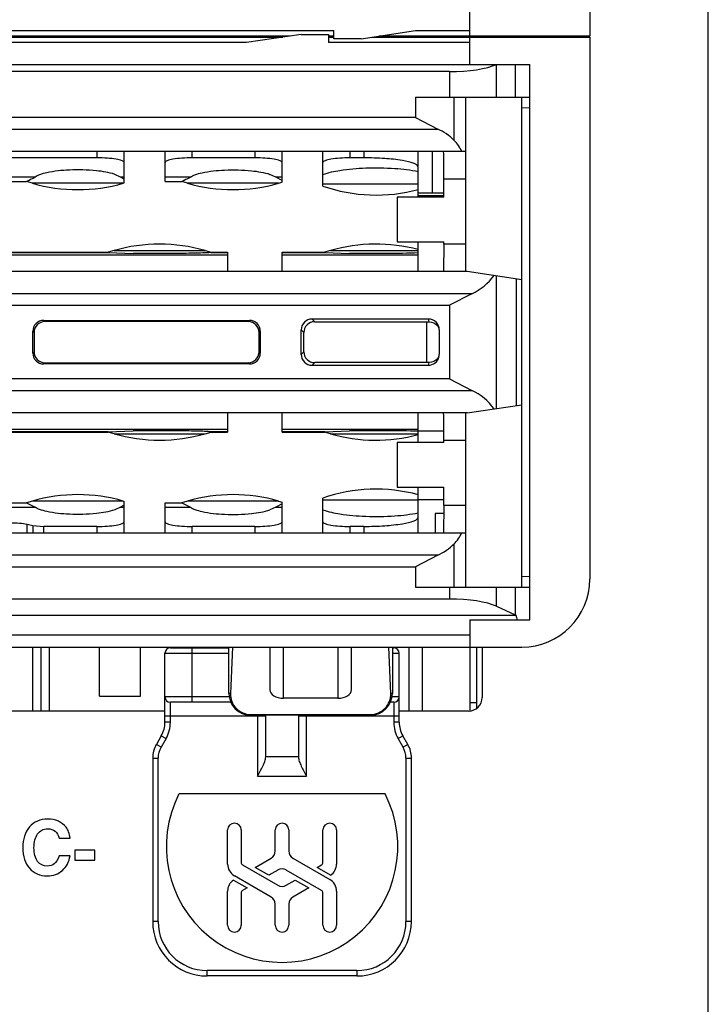
# Model space of a CAD drawing. Units: inches. Extents: x 0 to 3463, y 0 to 2241.
# Drawn here: x 1550 to 1575, y 1778 to 1815 of the extents above; entities that cross this region are included whole.
import ezdxf

# ---------------------------------------------------------------- set-up
doc = ezdxf.new("R2010")
doc.units = ezdxf.units.IN
doc.header["$LTSCALE"] = 1.87
doc.header["$MEASUREMENT"] = 0
doc.layers.get('0').update_dxf_attribs({"linetype": 'CONTINUOUS'})
for name, color, linetype in [('02___PRT_ALL_AXES', 7, 'CONTINUOUS'), ('1', 7, 'CONTINUOUS'), ('ECAD_CN_PN-188736', 7, 'CONTINUOUS'), ('ECAD_CN_PN-224397', 7, 'CONTINUOUS'), ('ECAD_CP_PN-117710', 7, 'CONTINUOUS'), ('ECAD_DI_PN-101690', 7, 'CONTINUOUS'), ('ECAD_IC_PN-187972', 7, 'CONTINUOUS'), ('ECAD_RS_1210_PRI', 7, 'CONTINUOUS'), ('ECAD_TF_PN-199217', 7, 'CONTINUOUS'), ('LAY0001', 7, 'CONTINUOUS')]:
    doc.layers.add(name, color=color, linetype=linetype)

msp = doc.modelspace()

# ---------------------------------------------------------------- linework, layer by layer
at = {"color": 7, "linetype": 'Continuous'}
for p, q in [((1570.756, 1835.878), (1570.756, 1814.123)), ((1566.345, 1813.081), (1566.345, 1815.126)), ((1559.728, 1814.123), (1539.444, 1814.123)), ((1540.781, 1814.324), (1561.332, 1814.324)), ((1557.322, 1814.083), (1557.322, 1814.123)), ((1560.129, 1814.183), (1558.124, 1813.883)), ((1560.129, 1814.183), (1561.132, 1814.183)), ((1561.132, 1814.183), (1561.132, 1813.883)), ((1561.332, 1814.123), (1561.132, 1814.123)), ((1561.332, 1814.023), (1561.332, 1814.324)), ((1562.335, 1814.023), (1564.34, 1814.324)), ((1570.756, 1814.123), (1563.003, 1814.123)), ((1564.34, 1814.324), (1566.345, 1814.324)), ((1558.124, 1813.883), (1537.573, 1813.883)), ((1539.177, 1814.083), (1559.461, 1814.083)), ((1561.132, 1814.083), (1561.332, 1814.083)), ((1566.345, 1813.883), (1561.132, 1813.883)), ((1562.335, 1814.023), (1561.332, 1814.023)), ((1562.736, 1814.083), (1570.756, 1814.083)), ((1570.756, 1814.083), (1570.756, 1794.133)), ((1530.355, 1813.081), (1568.55, 1813.081)), ((1568.55, 1792.63), (1568.55, 1813.081)), ((1565.588, 1812.812), (1533.317, 1812.812)), ((1564.335, 1811.878), (1568.55, 1811.878)), ((1566.194, 1805.462), (1566.194, 1811.878)), ((1568.249, 1793.843), (1568.249, 1811.867)), ((1564.335, 1811.124), (1565.157, 1810.699)), ((1566.194, 1809.873), (1532.711, 1809.873)), ((1564.971, 1808.34), (1564.971, 1809.873)), ((1565.382, 1808.188), (1565.382, 1808.87)), ((1565.382, 1808.188), (1563.668, 1808.188)), ((1563.668, 1808.188), (1563.668, 1806.545)), ((1563.668, 1806.545), (1565.382, 1806.545)), ((1565.382, 1806.464), (1565.382, 1806.545)), ((1565.382, 1806.464), (1565.374, 1805.462)), ((1532.66, 1805.462), (1566.244, 1805.462)), ((1566.244, 1805.462), (1568.249, 1805.161)), ((1566.41, 1804.635), (1565.588, 1804.21)), ((1550.655, 1803.657), (1558.225, 1803.657)), ((1558.179, 1803.612), (1550.701, 1803.612)), ((1564.814, 1803.705), (1560.532, 1803.705)), ((1560.63, 1803.607), (1564.839, 1803.607)), ((1550.254, 1802.454), (1550.254, 1803.256)), ((1550.3, 1803.211), (1550.3, 1802.499)), ((1558.58, 1802.499), (1558.58, 1803.211)), ((1558.625, 1803.256), (1558.625, 1802.454)), ((1560.131, 1802.406), (1560.131, 1803.304)), ((1565.216, 1803.304), (1565.216, 1802.407)), ((1560.229, 1802.504), (1560.229, 1803.206)), ((1558.225, 1802.053), (1550.655, 1802.053)), ((1550.701, 1802.099), (1558.179, 1802.099)), ((1560.532, 1802.005), (1564.814, 1802.005)), ((1564.839, 1802.103), (1560.63, 1802.103)), ((1565.588, 1801.5), (1566.41, 1801.075)), ((1566.244, 1800.249), (1568.249, 1800.549)), ((1566.244, 1800.249), (1532.66, 1800.249)), ((1566.194, 1793.833), (1566.194, 1800.249)), ((1565.382, 1799.166), (1565.382, 1799.246)), ((1565.382, 1799.166), (1563.668, 1799.166)), ((1563.668, 1799.166), (1563.668, 1797.522)), ((1563.668, 1797.522), (1565.382, 1797.522)), ((1565.382, 1796.84), (1565.382, 1797.522)), ((1565.382, 1796.84), (1565.374, 1795.838)), ((1532.711, 1795.838), (1566.194, 1795.838)), ((1565.157, 1795.011), (1564.335, 1794.586)), ((1564.335, 1793.833), (1568.55, 1793.833)), ((1565.588, 1793.399), (1533.317, 1793.399)), ((1567.324, 1793.131), (1568.013, 1792.811)), ((1568.04, 1792.798), (1530.865, 1792.798)), ((1566.345, 1792.63), (1568.55, 1792.63)), ((1566.345, 1792.63), (1566.345, 1791.627)), ((1532.56, 1791.627), (1568.249, 1791.627)), ((1552.711, 1789.823), (1552.711, 1791.627)), ((1554.214, 1789.823), (1554.214, 1791.627)), ((1555.618, 1791.602), (1555.618, 1791.627)), ((1557.472, 1789.923), (1557.472, 1791.627)), ((1557.604, 1791.627), (1557.532, 1789.923)), ((1558.976, 1791.627), (1558.976, 1790.061)), ((1561.984, 1790.061), (1561.984, 1791.627)), ((1563.428, 1789.923), (1563.356, 1791.627)), ((1563.487, 1791.627), (1563.487, 1789.923)), ((1555.117, 1788.863), (1555.117, 1791.401)), ((1555.317, 1791.602), (1557.472, 1791.602)), ((1563.487, 1791.602), (1563.538, 1791.602)), ((1563.738, 1788.863), (1563.738, 1791.401)), ((1552.711, 1789.823), (1554.214, 1789.823)), ((1557.542, 1789.597), (1555.317, 1789.597)), ((1561.482, 1789.747), (1559.477, 1789.747)), ((1563.538, 1789.597), (1563.418, 1789.597)), ((1558.274, 1789.148), (1562.685, 1789.148)), ((1562.685, 1789.121), (1558.274, 1789.121)), ((1558.826, 1787.592), (1558.826, 1789.121)), ((1560.029, 1789.121), (1560.029, 1787.592)), ((1554.982, 1788.362), (1554.8, 1788.046)), ((1564.055, 1788.046), (1563.872, 1788.362)), ((1554.665, 1787.544), (1554.665, 1781.527)), ((1564.189, 1781.527), (1564.189, 1787.544)), ((1563.22, 1786.225), (1555.635, 1786.225)), ((1557.422, 1783.643), (1557.422, 1784.897)), ((1557.924, 1784.897), (1557.924, 1783.7)), ((1559.177, 1784.118), (1559.177, 1784.897)), ((1559.678, 1784.897), (1559.678, 1784.118)), ((1560.931, 1783.7), (1560.931, 1784.897)), ((1561.432, 1784.897), (1561.432, 1783.643)), ((1558.439, 1783.519), (1559.026, 1783.858)), ((1559.828, 1783.858), (1561.182, 1783.076)), ((1557.974, 1783.614), (1559.277, 1782.861)), ((1558.94, 1783.229), (1558.439, 1783.519)), ((1559.277, 1783.423), (1558.94, 1783.229)), ((1560.881, 1782.671), (1559.578, 1783.423)), ((1560.716, 1783.519), (1560.881, 1783.614)), ((1561.216, 1783.23), (1560.716, 1783.519)), ((1557.639, 1783.055), (1558.138, 1782.766)), ((1559.026, 1782.427), (1557.673, 1783.209)), ((1559.578, 1782.861), (1559.914, 1783.055)), ((1559.914, 1783.055), (1560.415, 1782.766)), ((1557.422, 1781.388), (1557.422, 1782.642)), ((1557.924, 1782.584), (1557.924, 1781.388)), ((1558.138, 1782.766), (1557.974, 1782.671)), ((1560.415, 1782.766), (1559.828, 1782.427)), ((1560.931, 1781.388), (1560.931, 1782.584)), ((1561.432, 1782.642), (1561.432, 1781.388)), ((1559.177, 1781.388), (1559.177, 1782.167)), ((1559.678, 1782.167), (1559.678, 1781.388)), ((1562.184, 1779.522), (1556.67, 1779.522))]:
    msp.add_line(p, q, dxfattribs=at)
at = {"color": 9, "linetype": 'Continuous'}
for p, q in [((1567.324, 1811.878), (1567.324, 1813.081)), ((1568.013, 1813.081), (1568.013, 1811.878)), ((1565.588, 1812.812), (1565.588, 1811.878)), ((1564.335, 1811.878), (1564.335, 1811.124)), ((1565.757, 1810.283), (1565.757, 1811.878)), ((1568.55, 1811.477), (1568.249, 1811.466)), ((1564.335, 1811.124), (1534.57, 1811.124)), ((1533.748, 1810.699), (1565.157, 1810.699)), ((1565.382, 1808.87), (1566.194, 1808.87)), ((1566.194, 1806.464), (1565.382, 1806.464)), ((1567.324, 1800.411), (1567.324, 1805.3)), ((1568.048, 1805.191), (1568.048, 1800.519)), ((1566.41, 1804.635), (1532.495, 1804.635)), ((1533.317, 1804.21), (1565.588, 1804.21)), ((1565.588, 1804.21), (1565.588, 1801.5)), ((1550.655, 1803.657), (1550.701, 1803.612)), ((1558.179, 1803.612), (1558.225, 1803.657)), ((1560.532, 1803.705), (1560.63, 1803.607)), ((1564.839, 1803.607), (1564.814, 1803.705)), ((1550.3, 1803.211), (1550.254, 1803.256)), ((1558.625, 1803.256), (1558.58, 1803.211)), ((1560.229, 1803.206), (1560.131, 1803.304)), ((1550.254, 1802.454), (1550.3, 1802.499)), ((1558.58, 1802.499), (1558.625, 1802.454)), ((1560.131, 1802.406), (1560.229, 1802.504)), ((1550.701, 1802.099), (1550.655, 1802.053)), ((1558.225, 1802.053), (1558.179, 1802.099)), ((1560.63, 1802.103), (1560.532, 1802.005)), ((1564.814, 1802.005), (1564.839, 1802.103)), ((1565.588, 1801.5), (1533.317, 1801.5)), ((1532.495, 1801.075), (1566.41, 1801.075)), ((1565.382, 1799.246), (1566.194, 1799.246)), ((1566.194, 1796.84), (1565.382, 1796.84)), ((1565.757, 1793.833), (1565.757, 1795.427)), ((1565.157, 1795.011), (1533.748, 1795.011)), ((1534.57, 1794.586), (1564.335, 1794.586)), ((1564.335, 1794.586), (1564.335, 1793.833)), ((1568.249, 1794.244), (1568.55, 1794.233)), ((1565.588, 1793.833), (1565.588, 1793.399)), ((1567.324, 1793.131), (1567.324, 1793.833)), ((1568.013, 1793.833), (1568.013, 1792.811)), ((1532.56, 1792.082), (1566.345, 1792.082)), ((1559.477, 1789.747), (1559.477, 1791.627)), ((1561.482, 1791.627), (1561.482, 1789.747)), ((1555.117, 1791.401), (1557.472, 1791.401)), ((1556.119, 1789.597), (1556.119, 1791.602)), ((1563.487, 1791.401), (1563.738, 1791.401)), ((1557.532, 1789.923), (1557.472, 1789.923)), ((1563.487, 1789.923), (1563.428, 1789.923)), ((1557.484, 1789.797), (1555.117, 1789.797)), ((1555.317, 1788.863), (1555.317, 1789.597)), ((1563.738, 1789.797), (1563.476, 1789.797)), ((1563.538, 1789.597), (1563.538, 1788.863)), ((1555.117, 1789.096), (1558.826, 1789.096)), ((1558.274, 1789.121), (1558.274, 1789.148)), ((1558.525, 1789.121), (1558.525, 1786.876)), ((1560.029, 1789.096), (1563.738, 1789.096)), ((1560.33, 1786.876), (1560.33, 1789.121)), ((1562.685, 1789.148), (1562.685, 1789.121)), ((1555.317, 1788.863), (1555.117, 1788.863)), ((1563.738, 1788.863), (1563.538, 1788.863)), ((1554.982, 1788.362), (1555.156, 1788.262)), ((1563.699, 1788.262), (1563.872, 1788.362)), ((1554.973, 1787.945), (1554.8, 1788.046)), ((1555.156, 1788.262), (1554.973, 1787.945)), ((1563.881, 1787.945), (1563.699, 1788.262)), ((1564.055, 1788.046), (1563.881, 1787.945)), ((1554.665, 1787.544), (1554.866, 1787.544)), ((1554.866, 1781.527), (1554.866, 1787.544)), ((1560.029, 1787.585), (1558.826, 1787.585)), ((1563.989, 1787.544), (1564.189, 1787.544)), ((1563.989, 1787.544), (1563.989, 1781.527)), ((1558.525, 1786.876), (1560.33, 1786.876)), ((1554.866, 1781.527), (1554.665, 1781.527)), ((1564.189, 1781.527), (1563.989, 1781.527)), ((1562.184, 1779.722), (1556.67, 1779.722)), ((1556.67, 1779.522), (1556.67, 1779.722)), ((1562.184, 1779.722), (1562.184, 1779.522))]:
    msp.add_line(p, q, dxfattribs=at)
at = {"color": 7, "linetype": 'Continuous'}
for centre, radius, start, end in [((1564.335, 1808.87), 2.005, 44.8136, 65.8018), ((1564.693, 1809.225), 1.501, 25.5584, 44.8329), ((1565.588, 1806.465), 2.006, 294.2042, 324.9819), ((1550.655, 1803.256), 0.401, 89.9851, 180.0169), ((1558.225, 1803.256), 0.401, 359.9851, 90.0169), ((1560.532, 1803.304), 0.401, 89.9851, 180.0169), ((1560.63, 1803.206), 0.401, 89.9851, 180.0169), ((1564.838, 1803.205), 0.402, 21.3789, 37.5176), ((1560.63, 1802.504), 0.401, 179.9831, 270.0149), ((1550.655, 1802.454), 0.401, 179.9851, 270.017), ((1558.225, 1802.454), 0.401, 269.9851, 0.017), ((1560.532, 1802.406), 0.401, 179.9831, 270.0149), ((1564.814, 1802.406), 0.401, 270.0201, 345.8081), ((1564.838, 1802.505), 0.403, 322.4799, 337.4788), ((1564.812, 1802.407), 0.404, 345.7998, 359.9301), ((1565.589, 1799.247), 2.003, 34.9988, 65.8152), ((1564.693, 1796.485), 1.5, 315.163, 334.4457), ((1564.336, 1796.839), 2.004, 294.1916, 315.193), ((1568.249, 1794.133), 2.506, 270, 0), ((1569.746, 1793.066), 1.727, 188.9242, 194.6499), ((1555.317, 1791.401), 0.201, 90, 180), ((1563.538, 1791.401), 0.201, 0, 90), ((1558.274, 1789.923), 0.802, 180, 270), ((1562.685, 1789.923), 0.802, 270, 0), ((1555.317, 1789.797), 0.201, 180, 270), ((1563.538, 1789.797), 0.201, 270, 0), ((1554.114, 1788.863), 1.003, 330, 0), ((1564.741, 1788.863), 1.003, 180, 210), ((1555.668, 1787.544), 1.003, 150, 180), ((1563.187, 1787.544), 1.003, 0, 30), ((1558.525, 1787.592), 0.301, 358.6427, 359.9999), ((1560.33, 1787.592), 0.301, 180.0001, 181.3573), ((1559.427, 1784.284), 4.261, 152.8936, 27.1064), ((1557.673, 1784.897), 0.251, 360, 180), ((1559.427, 1784.897), 0.251, 360, 180), ((1561.182, 1784.897), 0.251, 360, 180), ((1558.876, 1784.118), 0.301, 300, 0), ((1559.979, 1784.118), 0.301, 180, 240), ((1557.924, 1783.643), 0.501, 180, 240), ((1558.024, 1783.7), 0.1, 180, 240), ((1560.831, 1783.7), 0.1, 300, 360), ((1560.931, 1783.643), 0.501, 304.6138, 360), ((1559.427, 1783.163), 0.301, 60, 120), ((1557.924, 1782.642), 0.501, 124.6138, 180), ((1560.931, 1782.642), 0.501, 360, 60), ((1558.024, 1782.584), 0.1, 120, 180), ((1559.427, 1783.122), 0.301, 240, 300), ((1560.831, 1782.584), 0.1, 0, 60), ((1558.876, 1782.167), 0.301, 0, 60), ((1559.979, 1782.167), 0.301, 120, 180), ((1556.67, 1781.527), 2.005, 180, 270), ((1562.184, 1781.527), 2.005, 270, 0), ((1557.673, 1781.388), 0.251, 180, 360), ((1559.427, 1781.388), 0.251, 180, 360), ((1561.182, 1781.388), 0.251, 180, 360)]:
    msp.add_arc(centre, radius, start, end, dxfattribs=at)
at = {"color": 9, "linetype": 'Continuous'}
for centre, radius, start, end in [((1554.114, 1788.863), 1.203, 330, 360), ((1564.741, 1788.863), 1.203, 180, 210), ((1555.668, 1787.544), 0.802, 150, 180), ((1563.187, 1787.544), 0.802, 0, 30), ((1556.67, 1781.527), 1.805, 180, 270), ((1562.184, 1781.527), 1.805, 270, 0)]:
    msp.add_arc(centre, radius, start, end, dxfattribs=at)
at = {"color": 7, "linetype": 'Continuous'}
for centre, major_axis, ratio, start_param, end_param in [((1565.588, 1813.349), (2.005, 0), 0.267949, -1.570796, -0.523599), ((1565.374, 1808.87), (0, 1.003), 0.008727, -1.570796, 0), ((1550.701, 1803.21), (-0.284, 0.284), 0.998783, -0.784789, 0.784789), ((1558.179, 1803.21), (0.284, 0.284), 0.998783, -0.784789, 0.784789), ((1564.815, 1803.304), (-0.097, 0.389), 0.999353, 4.467348, 6.038448), ((1550.701, 1802.5), (0.284, 0.284), 0.998783, -3.926382, -2.356803), ((1558.179, 1802.5), (-0.284, 0.284), 0.998783, -3.926382, -2.356803), ((1565.374, 1799.246), (0, 1.003), 0.008727, -1.570796, 0), ((1565.588, 1792.862), (2.005, 0), 0.267949, 0.523599, 1.570796), ((1564.54, 1792.274), (4.01, 0), 0.267949, 0.509845, 0.523599), ((1558.274, 1789.892), (0, 0.743), 0.999122, 1.528887, 3.141593), ((1559.477, 1790.061), (0.501, 0), 0.625, -3.141593, -1.570796), ((1561.482, 1790.061), (0.501, 0), 0.625, -1.570796, 0), ((1562.685, 1789.892), (0, 0.743), 0.999122, -3.141593, -1.528887)]:
    msp.add_ellipse(centre, major_axis=major_axis, ratio=ratio, start_param=start_param, end_param=end_param, dxfattribs=at)
for points in [[(1564.839, 1803.607), (1564.957, 1803.607), (1565.085, 1803.544), (1565.157, 1803.45)], [(1565.157, 1802.26), (1565.085, 1802.166), (1564.957, 1802.103), (1564.839, 1802.103)]]:
    msp.add_open_spline(points, degree=3, dxfattribs=at)
for points, knots in [([(1558.525, 1786.876), (1558.592, 1786.998), (1558.691, 1787.176), (1558.793, 1787.412), (1558.824, 1787.53), (1558.826, 1787.585)], [0, 0, 0, 0, 0.538661, 0.785862, 1, 1, 1, 1]), ([(1560.029, 1787.585), (1560.03, 1787.53), (1560.062, 1787.412), (1560.164, 1787.176), (1560.263, 1786.998), (1560.33, 1786.876)], [0, 0, 0, 0, 0.214138, 0.461339, 1, 1, 1, 1])]:
    msp.add_open_spline(points, degree=3, knots=knots, dxfattribs=at)
at = {"layer": '02___PRT_ALL_AXES', "color": 7, "linetype": 'Continuous'}
msp.add_line((1566.595, 1789.377), (1566.595, 1791.627), dxfattribs=at)
at = {"layer": '1', "color": 9, "linetype": 'Continuous'}
for p, q in [((1552.613, 1809.873), (1552.613, 1809.639)), ((1556.122, 1809.639), (1556.122, 1809.873)), ((1558.427, 1809.873), (1558.427, 1809.639)), ((1561.936, 1809.639), (1561.936, 1809.873)), ((1562.437, 1809.873), (1562.437, 1809.639)), ((1550.339, 1808.932), (1548.47, 1808.932)), ((1553.585, 1808.707), (1550.237, 1808.707)), ((1553.615, 1808.932), (1553.483, 1808.932)), ((1556.053, 1808.932), (1555.119, 1808.932)), ((1559.299, 1808.707), (1555.952, 1808.707)), ((1559.43, 1808.932), (1559.197, 1808.932)), ((1564.442, 1808.668), (1560.934, 1808.668)), ((1545.777, 1806.16), (1553.032, 1806.16)), ((1553.245, 1806.227), (1556.592, 1806.227)), ((1556.805, 1806.16), (1557.425, 1806.16)), ((1559.43, 1806.16), (1561.002, 1806.16)), ((1561.215, 1806.227), (1564.442, 1806.227)), ((1557.425, 1806.062), (1541.385, 1806.062)), ((1564.442, 1806.062), (1559.43, 1806.062)), ((1541.385, 1799.648), (1557.425, 1799.648)), ((1559.43, 1799.648), (1564.442, 1799.648)), ((1553.032, 1799.55), (1545.777, 1799.55)), ((1553.245, 1799.484), (1556.592, 1799.484)), ((1557.425, 1799.55), (1556.805, 1799.55)), ((1561.002, 1799.55), (1559.43, 1799.55)), ((1561.215, 1799.484), (1564.442, 1799.484)), ((1548.47, 1796.778), (1550.339, 1796.778)), ((1553.585, 1797.004), (1550.237, 1797.004)), ((1553.483, 1796.778), (1553.615, 1796.778)), ((1555.119, 1796.778), (1556.053, 1796.778)), ((1559.299, 1797.004), (1555.952, 1797.004)), ((1559.197, 1796.778), (1559.43, 1796.778)), ((1564.442, 1797.042), (1560.934, 1797.042)), ((1550.046, 1795.838), (1550.046, 1796.153)), ((1550.257, 1796.105), (1550.257, 1795.838)), ((1550.658, 1795.838), (1550.658, 1796.071)), ((1552.613, 1796.071), (1552.613, 1795.838)), ((1556.122, 1795.838), (1556.122, 1796.071)), ((1558.427, 1796.071), (1558.427, 1795.838)), ((1561.936, 1795.838), (1561.936, 1796.071)), ((1562.437, 1796.071), (1562.437, 1795.838))]:
    msp.add_line(p, q, dxfattribs=at)
at = {"layer": '1', "color": 7, "linetype": 'Continuous'}
for p, q in [((1553.615, 1808.716), (1553.615, 1809.873)), ((1555.119, 1808.77), (1555.119, 1809.873)), ((1559.43, 1808.744), (1559.43, 1809.873)), ((1560.934, 1808.595), (1560.934, 1809.873)), ((1564.442, 1808.188), (1564.442, 1809.873)), ((1552.613, 1809.639), (1546.197, 1809.639)), ((1558.427, 1809.639), (1556.122, 1809.639)), ((1562.437, 1809.639), (1561.936, 1809.639)), ((1553.483, 1808.932), (1553.268, 1809.032)), ((1559.197, 1808.932), (1558.982, 1809.032)), ((1548.791, 1808.77), (1550.019, 1808.77)), ((1550.237, 1808.707), (1550.018, 1808.77)), ((1553.571, 1808.877), (1553.483, 1808.932)), ((1553.615, 1808.854), (1553.571, 1808.877)), ((1553.585, 1808.707), (1553.618, 1808.716)), ((1555.119, 1808.77), (1555.733, 1808.77)), ((1555.952, 1808.707), (1555.733, 1808.77)), ((1559.43, 1808.807), (1559.197, 1808.932)), ((1559.299, 1808.707), (1559.433, 1808.745)), ((1564.442, 1805.462), (1564.442, 1806.545)), ((1545.784, 1806.163), (1553.025, 1806.163)), ((1553.245, 1806.227), (1553.024, 1806.163)), ((1553.032, 1806.16), (1553.945, 1806.124)), ((1556.592, 1806.227), (1556.813, 1806.163)), ((1556.812, 1806.163), (1557.425, 1806.163)), ((1557.425, 1806.163), (1557.425, 1805.462)), ((1559.43, 1806.163), (1560.995, 1806.163)), ((1559.43, 1805.462), (1559.43, 1806.163)), ((1561.215, 1806.227), (1560.994, 1806.163)), ((1561.002, 1806.16), (1561.915, 1806.124)), ((1564.743, 1803.607), (1564.743, 1802.103)), ((1557.425, 1800.249), (1557.425, 1799.547)), ((1559.43, 1799.547), (1559.43, 1800.249)), ((1564.442, 1799.166), (1564.442, 1800.249)), ((1553.032, 1799.55), (1553.945, 1799.586)), ((1561.002, 1799.55), (1561.915, 1799.586)), ((1545.784, 1799.547), (1553.025, 1799.547)), ((1553.245, 1799.484), (1553.024, 1799.547)), ((1556.592, 1799.484), (1556.813, 1799.547)), ((1556.812, 1799.547), (1557.425, 1799.547)), ((1559.43, 1799.547), (1560.995, 1799.547)), ((1561.215, 1799.484), (1560.994, 1799.547)), ((1564.442, 1795.838), (1564.442, 1797.522)), ((1560.934, 1795.838), (1560.934, 1797.115)), ((1548.791, 1796.941), (1550.019, 1796.941)), ((1550.237, 1797.004), (1550.018, 1796.94)), ((1550.019, 1796.941), (1550.339, 1796.778)), ((1553.483, 1796.778), (1553.268, 1796.678)), ((1553.57, 1796.833), (1553.483, 1796.778)), ((1553.615, 1796.856), (1553.57, 1796.833)), ((1553.585, 1797.004), (1553.618, 1796.994)), ((1553.615, 1795.838), (1553.615, 1796.995)), ((1555.119, 1796.941), (1555.733, 1796.941)), ((1555.119, 1795.838), (1555.119, 1796.941)), ((1555.952, 1797.004), (1555.733, 1796.94)), ((1555.733, 1796.941), (1556.053, 1796.778)), ((1559.197, 1796.778), (1558.982, 1796.678)), ((1559.43, 1796.903), (1559.197, 1796.778)), ((1559.299, 1797.004), (1559.433, 1796.965)), ((1559.43, 1795.838), (1559.43, 1796.966)), ((1550.046, 1796.153), (1550.257, 1796.105)), ((1550.257, 1796.105), (1550.658, 1796.071)), ((1552.613, 1796.071), (1550.658, 1796.071)), ((1558.427, 1796.071), (1556.122, 1796.071)), ((1562.437, 1796.071), (1561.936, 1796.071))]:
    msp.add_line(p, q, dxfattribs=at)
for centre, start, end in [((1551.911, 1814.484), 253.8443, 286.1557), ((1557.625, 1814.484), 253.8443, 286.1557), ((1562.888, 1814.284), 250.9488, 284.9772), ((1554.919, 1800.449), 73.8443, 106.1557), ((1562.888, 1800.449), 75.0286, 106.1557), ((1554.919, 1805.261), 253.8443, 286.1557), ((1562.888, 1805.261), 253.8443, 284.9714), ((1562.888, 1791.427), 75.0228, 109.0512), ((1551.911, 1791.226), 73.8443, 106.1557), ((1557.625, 1791.226), 73.8443, 106.1557)]:
    msp.add_arc(centre, 6.015, start, end, dxfattribs=at)
for points, knots in [([(1553.615, 1809.469), (1553.615, 1809.482), (1553.59, 1809.512), (1553.491, 1809.556), (1553.288, 1809.6), (1552.978, 1809.631), (1552.741, 1809.639), (1552.613, 1809.639)], [0, 0, 0, 0, 0.036874, 0.099771, 0.315529, 0.630522, 1, 1, 1, 1]), ([(1556.122, 1809.639), (1555.994, 1809.639), (1555.756, 1809.631), (1555.447, 1809.6), (1555.243, 1809.556), (1555.144, 1809.512), (1555.119, 1809.482), (1555.119, 1809.469)], [0, 0, 0, 0, 0.369478, 0.68447, 0.900229, 0.963126, 1, 1, 1, 1]), ([(1559.43, 1809.469), (1559.43, 1809.482), (1559.405, 1809.512), (1559.306, 1809.556), (1559.102, 1809.6), (1558.793, 1809.631), (1558.555, 1809.639), (1558.427, 1809.639)], [0, 0, 0, 0, 0.036874, 0.099771, 0.315529, 0.630522, 1, 1, 1, 1]), ([(1561.936, 1809.639), (1561.808, 1809.639), (1561.571, 1809.631), (1561.261, 1809.6), (1561.057, 1809.556), (1560.958, 1809.512), (1560.934, 1809.482), (1560.934, 1809.469)], [0, 0, 0, 0, 0.369478, 0.68447, 0.900229, 0.963126, 1, 1, 1, 1]), ([(1564.442, 1809.299), (1564.442, 1809.325), (1564.393, 1809.386), (1564.195, 1809.473), (1563.787, 1809.561), (1563.168, 1809.624), (1562.693, 1809.639), (1562.437, 1809.639)], [0, 0, 0, 0, 0.036877, 0.099767, 0.315535, 0.630539, 1, 1, 1, 1]), ([(1553.268, 1809.032), (1553.051, 1809.104), (1552.491, 1809.191), (1551.653, 1809.211), (1550.949, 1809.142), (1550.532, 1809.031), (1550.39, 1808.968), (1550.339, 1808.932)], [0, 0, 0, 0, 0.230606, 0.564801, 0.845499, 0.937583, 1, 1, 1, 1]), ([(1556.053, 1808.932), (1556.104, 1808.968), (1556.246, 1809.031), (1556.663, 1809.142), (1557.367, 1809.211), (1558.206, 1809.191), (1558.765, 1809.104), (1558.982, 1809.032)], [0, 0, 0, 0, 0.062327, 0.154408, 0.435192, 0.769479, 1, 1, 1, 1]), ([(1560.934, 1809.029), (1561.134, 1809.104), (1561.661, 1809.209), (1562.548, 1809.284), (1563.514, 1809.27), (1564.159, 1809.197), (1564.442, 1809.139)], [0, 0, 0, 0, 0.181935, 0.451499, 0.754414, 1, 1, 1, 1]), ([(1550.339, 1808.932), (1550.27, 1808.883), (1550.17, 1808.832), (1550.059, 1808.788), (1550.027, 1808.772), (1550.019, 1808.77)], [0, 0, 0, 0, 0.706095, 0.923762, 1, 1, 1, 1]), ([(1556.053, 1808.932), (1555.985, 1808.883), (1555.884, 1808.832), (1555.773, 1808.788), (1555.742, 1808.772), (1555.733, 1808.77)], [0, 0, 0, 0, 0.706095, 0.923762, 1, 1, 1, 1]), ([(1556.805, 1806.16), (1556.795, 1806.156), (1556.765, 1806.153), (1556.706, 1806.147), (1556.617, 1806.143), (1556.445, 1806.135), (1556.17, 1806.128), (1555.783, 1806.122), (1555.34, 1806.118), (1554.72, 1806.117), (1554.252, 1806.12), (1553.945, 1806.124)], [0, 0, 0, 0, 0.010459, 0.031375, 0.062482, 0.103531, 0.212562, 0.35072, 0.509196, 0.677666, 1, 1, 1, 1]), ([(1564.442, 1806.137), (1564.057, 1806.124), (1563.215, 1806.116), (1562.372, 1806.117), (1561.915, 1806.124)], [0, 0, 0, 0, 0.457082, 1, 1, 1, 1]), ([(1556.805, 1799.55), (1556.795, 1799.554), (1556.765, 1799.557), (1556.706, 1799.563), (1556.617, 1799.567), (1556.445, 1799.575), (1556.17, 1799.582), (1555.783, 1799.588), (1555.34, 1799.592), (1554.72, 1799.593), (1554.252, 1799.591), (1553.945, 1799.586)], [0, 0, 0, 0, 0.010458, 0.031379, 0.062498, 0.103547, 0.212558, 0.350713, 0.509193, 0.677664, 1, 1, 1, 1]), ([(1564.442, 1799.573), (1564.057, 1799.586), (1563.215, 1799.594), (1562.372, 1799.593), (1561.915, 1799.586)], [0, 0, 0, 0, 0.457084, 1, 1, 1, 1]), ([(1553.268, 1796.678), (1553.051, 1796.606), (1552.492, 1796.519), (1551.653, 1796.499), (1550.949, 1796.568), (1550.532, 1796.679), (1550.39, 1796.742), (1550.339, 1796.778)], [0, 0, 0, 0, 0.2306, 0.564785, 0.845494, 0.93758, 1, 1, 1, 1]), ([(1556.053, 1796.778), (1556.104, 1796.742), (1556.246, 1796.679), (1556.663, 1796.568), (1557.367, 1796.499), (1558.206, 1796.519), (1558.765, 1796.606), (1558.982, 1796.678)], [0, 0, 0, 0, 0.062328, 0.154407, 0.435193, 0.769481, 1, 1, 1, 1]), ([(1560.934, 1796.681), (1561.134, 1796.606), (1561.661, 1796.501), (1562.547, 1796.426), (1563.514, 1796.441), (1564.159, 1796.514), (1564.442, 1796.572)], [0, 0, 0, 0, 0.181945, 0.45146, 0.754358, 1, 1, 1, 1]), ([(1562.437, 1796.071), (1562.693, 1796.071), (1563.168, 1796.087), (1563.787, 1796.15), (1564.195, 1796.237), (1564.393, 1796.324), (1564.442, 1796.385), (1564.442, 1796.411)], [0, 0, 0, 0, 0.369461, 0.684465, 0.900233, 0.963123, 1, 1, 1, 1]), ([(1548.763, 1796.153), (1548.856, 1796.174), (1549.07, 1796.199), (1549.405, 1796.212), (1549.739, 1796.199), (1549.953, 1796.174), (1550.046, 1796.153)], [0, 0, 0, 0, 0.221629, 0.5, 0.778371, 1, 1, 1, 1]), ([(1552.613, 1796.071), (1552.741, 1796.071), (1552.978, 1796.079), (1553.288, 1796.11), (1553.491, 1796.154), (1553.59, 1796.198), (1553.615, 1796.228), (1553.615, 1796.241)], [0, 0, 0, 0, 0.369478, 0.68447, 0.900229, 0.963126, 1, 1, 1, 1]), ([(1555.119, 1796.241), (1555.119, 1796.228), (1555.144, 1796.198), (1555.243, 1796.154), (1555.447, 1796.11), (1555.756, 1796.079), (1555.994, 1796.071), (1556.122, 1796.071)], [0, 0, 0, 0, 0.036874, 0.099771, 0.315529, 0.630522, 1, 1, 1, 1]), ([(1558.427, 1796.071), (1558.555, 1796.071), (1558.793, 1796.079), (1559.102, 1796.11), (1559.306, 1796.154), (1559.405, 1796.198), (1559.43, 1796.228), (1559.43, 1796.241)], [0, 0, 0, 0, 0.369478, 0.68447, 0.900229, 0.963126, 1, 1, 1, 1]), ([(1560.934, 1796.241), (1560.934, 1796.228), (1560.958, 1796.198), (1561.057, 1796.154), (1561.261, 1796.11), (1561.571, 1796.079), (1561.808, 1796.071), (1561.936, 1796.071)], [0, 0, 0, 0, 0.036874, 0.099771, 0.315529, 0.630522, 1, 1, 1, 1])]:
    msp.add_open_spline(points, degree=3, knots=knots, dxfattribs=at)
for points in [[(1553.032, 1806.16), (1553.03, 1806.161), (1553.027, 1806.162), (1553.025, 1806.163)], [(1556.805, 1806.16), (1556.807, 1806.161), (1556.81, 1806.162), (1556.812, 1806.163)], [(1561.002, 1806.16), (1561, 1806.161), (1560.997, 1806.162), (1560.995, 1806.163)], [(1553.032, 1799.55), (1553.03, 1799.549), (1553.027, 1799.548), (1553.025, 1799.547)], [(1556.805, 1799.55), (1556.807, 1799.549), (1556.81, 1799.548), (1556.812, 1799.547)], [(1561.002, 1799.55), (1561, 1799.549), (1560.997, 1799.548), (1560.995, 1799.547)]]:
    msp.add_open_spline(points, degree=3, dxfattribs=at)
at = {"layer": 'ECAD_CN_PN-188736', "color": 3, "linetype": 'Continuous'}
msp.add_line((1555.066, 1814.083), (1555.066, 1814.123), dxfattribs=at)
at = {"layer": 'ECAD_CN_PN-188736', "color": 7, "linetype": 'Continuous'}
msp.add_line((1556.67, 1814.083), (1556.67, 1814.123), dxfattribs=at)
at = {"layer": 'ECAD_CN_PN-224397', "color": 7, "linetype": 'Continuous'}
msp.add_line((1564.442, 1797.057), (1565.382, 1797.057), dxfattribs=at)
at = {"layer": 'ECAD_CP_PN-117710', "color": 7, "linetype": 'Continuous'}
for p, q in [((1565.382, 1808.34), (1564.442, 1808.34)), ((1565.382, 1808.242), (1564.442, 1808.242))]:
    msp.add_line(p, q, dxfattribs=at)
at = {"layer": 'ECAD_DI_PN-101690', "color": 7, "linetype": 'Continuous'}
msp.add_line((1566.395, 1814.083), (1566.395, 1814.123), dxfattribs=at)
at = {"layer": 'ECAD_IC_PN-187972', "color": 7, "linetype": 'Continuous'}
for p, q in [((1564.089, 1791.627), (1564.089, 1789.276)), ((1564.59, 1791.627), (1564.59, 1789.276)), ((1566.345, 1791.627), (1566.345, 1789.279))]:
    msp.add_line(p, q, dxfattribs=at)
at = {"layer": 'ECAD_RS_1210_PRI', "color": 7, "linetype": 'Continuous'}
for p, q in [((1565.382, 1796.542), (1565.067, 1796.542)), ((1565.067, 1796.542), (1565.067, 1795.838))]:
    msp.add_line(p, q, dxfattribs=at)
at = {"layer": 'ECAD_TF_PN-199217', "color": 7, "linetype": 'Continuous'}
for p, q in [((1564.442, 1799.596), (1565.382, 1799.596)), ((1550.555, 1789.276), (1550.555, 1791.627)), ((1566.595, 1789.572), (1566.345, 1789.572))]:
    msp.add_line(p, q, dxfattribs=at)
at = {"layer": 'ECAD_TF_PN-199217', "color": 9, "linetype": 'Continuous'}
for p, q in [((1550.254, 1789.276), (1550.254, 1791.627)), ((1550.856, 1791.627), (1550.856, 1789.276))]:
    msp.add_line(p, q, dxfattribs=at)
at = {"layer": 'LAY0001', "color": 7, "linetype": 'Continuous'}
for p, q in [((1575.117, 1702.84), (1575.117, 1946.459)), ((1566.796, 1814.123), (1566.796, 1814.083)), ((1566.796, 1791.627), (1566.796, 1789.777)), ((1555.117, 1789.276), (1543.788, 1789.276)), ((1566.295, 1789.276), (1563.738, 1789.276)), ((1551.222, 1784.593), (1551.631, 1784.593)), ((1552.539, 1784.158), (1551.795, 1784.158)), ((1551.795, 1784.158), (1551.795, 1783.789)), ((1552.539, 1783.789), (1552.539, 1784.158)), ((1551.627, 1783.948), (1551.218, 1783.948)), ((1551.795, 1783.789), (1552.539, 1783.789))]:
    msp.add_line(p, q, dxfattribs=at)
msp.add_arc((1566.295, 1789.777), 0.501, 270, 0, dxfattribs=at)
for points in [[(1550.795, 1785.3), (1550.517, 1785.3), (1550.297, 1785.202), (1550.133, 1785.008)], [(1551.194, 1785.221), (1551.078, 1785.272), (1550.945, 1785.3), (1550.795, 1785.3)], [(1551.478, 1784.997), (1551.405, 1785.094), (1551.309, 1785.169), (1551.194, 1785.221)], [(1550.133, 1785.008), (1549.97, 1784.815), (1549.888, 1784.559), (1549.888, 1784.241)], [(1550.297, 1784.239), (1550.297, 1784.456), (1550.34, 1784.627), (1550.429, 1784.752)], [(1550.429, 1784.752), (1550.517, 1784.878), (1550.642, 1784.94), (1550.803, 1784.94)], [(1550.803, 1784.94), (1551.028, 1784.94), (1551.168, 1784.825), (1551.222, 1784.593)], [(1551.631, 1784.593), (1551.603, 1784.765), (1551.552, 1784.899), (1551.478, 1784.997)], [(1549.888, 1784.241), (1549.888, 1783.924), (1549.969, 1783.672), (1550.132, 1783.486)], [(1550.43, 1783.742), (1550.34, 1783.858), (1550.297, 1784.024), (1550.297, 1784.239)], [(1550.789, 1783.568), (1550.64, 1783.568), (1550.52, 1783.625), (1550.43, 1783.742)], [(1551.041, 1783.65), (1550.97, 1783.595), (1550.886, 1783.568), (1550.789, 1783.568)], [(1551.218, 1783.948), (1551.172, 1783.804), (1551.112, 1783.704), (1551.041, 1783.65)], [(1551.347, 1783.409), (1551.496, 1783.542), (1551.588, 1783.722), (1551.627, 1783.948)], [(1550.132, 1783.486), (1550.294, 1783.301), (1550.512, 1783.209), (1550.784, 1783.209)], [(1550.784, 1783.209), (1551.01, 1783.209), (1551.198, 1783.276), (1551.347, 1783.409)]]:
    msp.add_open_spline(points, degree=3, dxfattribs=at)

doc.saveas('drawing.dxf')
